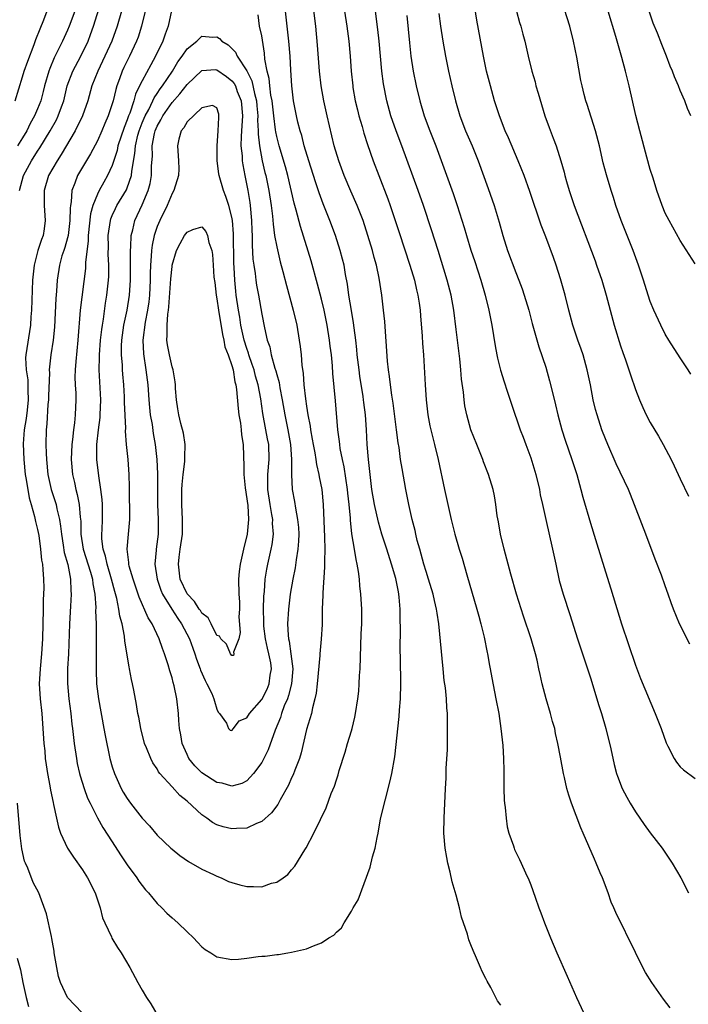
# Model space of a CAD drawing. Units: inches. Extents: x 2625000 to 2628000, y 1482000 to 1485000.
# Drawn here: x 2625463 to 2625552, y 1483200 to 1483332 of the extents above; entities that cross this region are included whole.
import ezdxf

# ---------------------------------------------------------------- set-up
doc = ezdxf.new("R2010")
doc.units = ezdxf.units.IN
doc.header["$MEASUREMENT"] = 0
doc.layers.add('LD26251482_2ft', color=5, linetype='Continuous')

msp = doc.modelspace()

# ---------------------------------------------------------------- linework, layer by layer
at = {"layer": 'LD26251482_2ft'}
for points, elevation in [([(2625552.29, 1483248.29), (2625550.92, 1483251), (2625550.11, 1483253), (2625549.81, 1483253.81), (2625549.41, 1483255), (2625549, 1483256.08), (2625548.49, 1483257.51), (2625547.65, 1483259.65), (2625546.39, 1483263), (2625544.33, 1483268.33), (2625544.06, 1483269), (2625542.44, 1483272.44), (2625541.32, 1483275), (2625541, 1483275.76), (2625540.53, 1483277), (2625539.88, 1483279), (2625539.68, 1483279.68), (2625539.37, 1483281), (2625538.98, 1483283), (2625538.56, 1483285), (2625538, 1483287), (2625537.76, 1483287.76), (2625537.32, 1483289), (2625536.64, 1483291), (2625536.08, 1483293), (2625535.6, 1483295), (2625535, 1483297.2), (2625534.4, 1483299), (2625534.03, 1483300.03), (2625533, 1483302.82), (2625532.39, 1483304.39), (2625530.88, 1483308.88), (2625530.12, 1483311), (2625529.33, 1483313), (2625528.04, 1483316.04), (2625527.59, 1483317), (2625526.8, 1483319), (2625526.17, 1483321), (2625525.6, 1483323), (2625525.08, 1483325), (2625524.67, 1483327), (2625523.8, 1483331.8), (2625522.97, 1483337)], 11210), ([(2625552.43, 1483284.43), (2625552.08, 1483285), (2625551, 1483286.63), (2625549.47, 1483289), (2625549, 1483289.78), (2625548.39, 1483291), (2625547.48, 1483293), (2625547, 1483294.17), (2625546.72, 1483295), (2625546.1, 1483297), (2625545.44, 1483299), (2625544.7, 1483301), (2625543.11, 1483305), (2625542.39, 1483307), (2625542.06, 1483308.06), (2625541.74, 1483309), (2625541.12, 1483311.12), (2625540.71, 1483312.71), (2625540.19, 1483315), (2625539.68, 1483317), (2625538.54, 1483320.54), (2625538.38, 1483321), (2625538.15, 1483321.85), (2625537.87, 1483323), (2625537.72, 1483323.72), (2625537.16, 1483326.84), (2625536.73, 1483329), (2625536.23, 1483331), (2625534.5, 1483336.5)], 11206), ([(2625527, 1483199.96), (2625526.57, 1483200.57), (2625525.65, 1483202.35), (2625525.18, 1483203.18), (2625525, 1483203.55), (2625524.49, 1483204.49), (2625524.29, 1483205), (2625523.75, 1483206.25), (2625523.28, 1483207.28), (2625523, 1483208.06), (2625522.73, 1483208.73), (2625522.53, 1483209.47), (2625521.75, 1483211.75), (2625521.45, 1483213), (2625521, 1483214.69), (2625520.47, 1483216.47), (2625520.22, 1483217.78), (2625519.91, 1483219), (2625519.75, 1483219.75), (2625519.56, 1483221), (2625519.39, 1483223), (2625519.4, 1483225), (2625519.58, 1483229), (2625519.66, 1483230.34), (2625519.69, 1483231.69), (2625519.85, 1483234.15), (2625519.85, 1483235.85), (2625519.88, 1483237), (2625519.88, 1483238.12), (2625519.85, 1483239), (2625519.77, 1483239.77), (2625519.71, 1483241), (2625519.57, 1483242.43), (2625519.43, 1483243.43), (2625519.27, 1483245), (2625518.69, 1483251), (2625518.46, 1483252.46), (2625518.39, 1483253), (2625518.12, 1483254.12), (2625517.93, 1483255), (2625517.33, 1483257), (2625517, 1483258.01), (2625516.71, 1483259), (2625516.35, 1483260.35), (2625516.14, 1483261), (2625515.82, 1483262.18), (2625515.63, 1483263), (2625515.52, 1483263.52), (2625515.14, 1483265), (2625514.69, 1483267), (2625514.29, 1483269), (2625513.79, 1483271.79), (2625513.59, 1483273), (2625513.37, 1483274.63), (2625513.25, 1483275.25), (2625513.04, 1483277), (2625512.57, 1483280.57), (2625512.4, 1483281.6), (2625512.22, 1483283), (2625512.11, 1483284.11), (2625511.96, 1483285), (2625511.83, 1483286.17), (2625511.47, 1483291.47), (2625511.31, 1483293), (2625511.06, 1483295), (2625510.71, 1483297.29), (2625510.34, 1483299), (2625510.04, 1483300.04), (2625509.8, 1483301), (2625509.21, 1483303), (2625508.57, 1483305), (2625507.78, 1483307), (2625506.93, 1483308.93), (2625506.05, 1483311), (2625505.3, 1483313), (2625504.71, 1483315), (2625503.75, 1483319), (2625503.3, 1483321), (2625502.94, 1483323), (2625502.71, 1483325), (2625502.46, 1483328.46), (2625502.23, 1483331), (2625501.65, 1483335.65)], 11220), ([(2625462, 1483321), (2625463, 1483324.21), (2625463.23, 1483325), (2625463.68, 1483326.32), (2625464.55, 1483328.55), (2625464.78, 1483329.22), (2625465.34, 1483330.66), (2625465.85, 1483331.85), (2625467.02, 1483335)], 11214), ([(2625462.59, 1483309), (2625463.1, 1483311), (2625464.19, 1483313), (2625465, 1483314.27), (2625465.3, 1483314.7), (2625466.69, 1483317), (2625467.52, 1483318.48), (2625467.78, 1483319), (2625468.21, 1483320.21), (2625468.51, 1483321), (2625468.97, 1483323), (2625469.71, 1483325), (2625470.8, 1483327), (2625471.76, 1483329), (2625472.1, 1483329.9), (2625472.49, 1483331), (2625473.72, 1483335)], 11218), ([(2625469.97, 1483333), (2625469.23, 1483331), (2625469, 1483330.46), (2625468.34, 1483329), (2625467.73, 1483327.73), (2625467.23, 1483326.77), (2625466.64, 1483325.36), (2625466.52, 1483325), (2625465.94, 1483323), (2625465.76, 1483322.24), (2625465.42, 1483321), (2625465, 1483319.96), (2625464.6, 1483319), (2625464.03, 1483317.97), (2625463.55, 1483317), (2625463, 1483316.07), (2625462.32, 1483315)], 11216), ([(2625476.23, 1483333), (2625475.66, 1483331), (2625474.94, 1483329), (2625473.7, 1483326.3), (2625473.06, 1483325), (2625472.27, 1483323), (2625471.72, 1483321), (2625471, 1483319), (2625470.02, 1483317), (2625468.18, 1483313.82), (2625467.62, 1483313), (2625466.46, 1483311), (2625465.87, 1483309), (2625465.9, 1483307), (2625466.04, 1483305), (2625465.87, 1483303.87), (2625465.73, 1483303), (2625465.53, 1483302.47), (2625465.05, 1483301), (2625464.53, 1483299), (2625464.34, 1483297), (2625464.19, 1483293), (2625464.11, 1483292.11), (2625464.05, 1483291), (2625463.41, 1483287), (2625463.39, 1483286.61), (2625463.46, 1483285), (2625463.68, 1483283.68), (2625463.71, 1483283), (2625463.7, 1483282.3), (2625463.76, 1483281), (2625463.59, 1483279.59), (2625463.49, 1483278.51), (2625463.23, 1483277), (2625463.09, 1483275.09), (2625463.15, 1483273), (2625463.35, 1483271), (2625463.43, 1483270.57), (2625463.68, 1483269), (2625463.88, 1483267.88), (2625464.15, 1483267), (2625464.61, 1483265.39), (2625464.73, 1483264.73), (2625465, 1483263.63), (2625465.16, 1483262.84), (2625465.41, 1483261), (2625465.55, 1483259.55), (2625465.65, 1483259), (2625465.72, 1483258.28), (2625465.8, 1483257), (2625465.82, 1483255.82), (2625465.81, 1483255), (2625465.77, 1483254.23), (2625465.75, 1483253), (2625465.64, 1483249), (2625465.55, 1483247), (2625465.35, 1483245), (2625465.21, 1483243), (2625465.35, 1483241), (2625465.57, 1483239), (2625465.85, 1483235), (2625465.96, 1483234.04), (2625466.04, 1483233), (2625466.14, 1483232.14), (2625466.34, 1483231), (2625466.66, 1483229.34), (2625466.75, 1483228.75), (2625467.09, 1483227.09), (2625467.15, 1483226.85), (2625467.53, 1483225), (2625467.79, 1483223.79), (2625468.09, 1483223), (2625469, 1483221), (2625469.79, 1483219.79), (2625471, 1483218.08), (2625471.7, 1483217), (2625472.7, 1483215), (2625473.36, 1483213), (2625473.69, 1483211.69), (2625473.99, 1483211), (2625474.88, 1483209.12), (2625474.95, 1483208.95), (2625475.68, 1483207.68), (2625476.17, 1483207), (2625477.34, 1483205), (2625478.42, 1483203), (2625479, 1483202), (2625479.58, 1483201), (2625480.17, 1483200.17), (2625481.98, 1483197)], 11220), ([(2625479.38, 1483333), (2625478.92, 1483331), (2625478.46, 1483329.54), (2625478.26, 1483329), (2625477.31, 1483327), (2625476.53, 1483325.47), (2625476.31, 1483325), (2625475.96, 1483323.96), (2625475.6, 1483323), (2625475.46, 1483322.54), (2625475.11, 1483321), (2625475, 1483320.63), (2625474.46, 1483319), (2625474.01, 1483317.99), (2625473.59, 1483317), (2625473, 1483315.64), (2625472.09, 1483313.91), (2625470.34, 1483311), (2625470, 1483310), (2625469.6, 1483309), (2625469.5, 1483307.5), (2625469.4, 1483307), (2625469.35, 1483306.65), (2625469.33, 1483305), (2625469.08, 1483303), (2625469, 1483302.66), (2625468.63, 1483301.37), (2625468.5, 1483301), (2625468.27, 1483300.27), (2625467.92, 1483299), (2625467.63, 1483297), (2625467.55, 1483295.55), (2625467.45, 1483294.55), (2625467.26, 1483290.74), (2625467.08, 1483289), (2625466.78, 1483287), (2625466.6, 1483285.4), (2625466.57, 1483285), (2625466.59, 1483284.6), (2625466.46, 1483281.54), (2625466.46, 1483281), (2625466.39, 1483280.39), (2625466.23, 1483277.77), (2625466.14, 1483277), (2625466.11, 1483275), (2625466.13, 1483273.87), (2625466.18, 1483273), (2625466.37, 1483271), (2625466.84, 1483269), (2625467.37, 1483267.37), (2625467.48, 1483267), (2625467.59, 1483266.41), (2625467.94, 1483265), (2625468.09, 1483264.09), (2625468.2, 1483263), (2625468.44, 1483261.56), (2625468.58, 1483260.58), (2625469.04, 1483258.96), (2625469.43, 1483257), (2625469.46, 1483255.46), (2625469.51, 1483255), (2625469.4, 1483253.4), (2625469.27, 1483251), (2625469.13, 1483247), (2625469.02, 1483245.02), (2625469.01, 1483243.01), (2625469.18, 1483241), (2625469.44, 1483239), (2625469.59, 1483237.59), (2625469.69, 1483237), (2625469.81, 1483235.81), (2625469.91, 1483235), (2625470.19, 1483233), (2625470.32, 1483232.32), (2625470.62, 1483231), (2625470.69, 1483230.69), (2625471.24, 1483229), (2625471.7, 1483227.7), (2625472.03, 1483227), (2625473, 1483225.04), (2625473.75, 1483223.75), (2625475, 1483221.86), (2625476.11, 1483220.11), (2625477, 1483218.76), (2625478.28, 1483217), (2625478.56, 1483216.56), (2625479, 1483215.98), (2625479.43, 1483215.43), (2625479.84, 1483215), (2625481, 1483213.58), (2625481.61, 1483213), (2625482.3, 1483212.3), (2625483, 1483211.66), (2625483.79, 1483211), (2625485, 1483209.79), (2625485.85, 1483209), (2625486.4, 1483208.4), (2625487, 1483207.8), (2625487.45, 1483207.45), (2625488.19, 1483207), (2625489, 1483206.47), (2625491, 1483206.08), (2625491.87, 1483206.13), (2625493, 1483206.25), (2625494.5, 1483206.5), (2625495, 1483206.53), (2625495.46, 1483206.54), (2625497, 1483206.75), (2625497.23, 1483206.77), (2625498.47, 1483207), (2625499, 1483207.07), (2625501, 1483207.53), (2625501.94, 1483207.94), (2625503, 1483208.32), (2625504, 1483209), (2625504.65, 1483209.35), (2625505, 1483209.73), (2625505.69, 1483210.31), (2625506.02, 1483211), (2625507, 1483212.58), (2625507.24, 1483213), (2625507.91, 1483214.09), (2625509.53, 1483218.47), (2625509.82, 1483219.82), (2625510.17, 1483221), (2625510.44, 1483222.44), (2625510.57, 1483223), (2625510.91, 1483224.91), (2625511.55, 1483227.55), (2625512.16, 1483229.84), (2625512.43, 1483231), (2625512.8, 1483233.2), (2625513.4, 1483238.6), (2625513.44, 1483239.44), (2625513.56, 1483241), (2625513.6, 1483243), (2625513.57, 1483246.43), (2625513.54, 1483247.54), (2625513.58, 1483250.42), (2625513.53, 1483251.53), (2625513.54, 1483253), (2625513.41, 1483254.59), (2625513.35, 1483255), (2625513.28, 1483255.28), (2625512.93, 1483257.07), (2625512.38, 1483259), (2625511.75, 1483261), (2625511.09, 1483263), (2625510.61, 1483264.61), (2625510.09, 1483267), (2625509.75, 1483269), (2625509.49, 1483271), (2625509.29, 1483273), (2625509.13, 1483275), (2625509.02, 1483277), (2625508.87, 1483279), (2625508.66, 1483280.66), (2625508.63, 1483281), (2625508.57, 1483281.43), (2625508.14, 1483284.14), (2625508.02, 1483285), (2625507.78, 1483287), (2625507.73, 1483287.73), (2625507.58, 1483289), (2625507.36, 1483290.64), (2625507.3, 1483291.3), (2625507, 1483292.94), (2625506.66, 1483295), (2625506.47, 1483296.47), (2625506.21, 1483297.79), (2625506.01, 1483299), (2625505.82, 1483299.82), (2625505.51, 1483301), (2625504.87, 1483303), (2625504.13, 1483305), (2625503.24, 1483307.24), (2625502.7, 1483308.7), (2625502.19, 1483310.19), (2625501.3, 1483313), (2625500.7, 1483315), (2625500.35, 1483316.35), (2625500.14, 1483317), (2625499.84, 1483318.16), (2625499.63, 1483319), (2625499.25, 1483321), (2625499.01, 1483323.01), (2625498.88, 1483325.12), (2625498.79, 1483327), (2625498.63, 1483329), (2625498.39, 1483331), (2625498.2, 1483333)], 11222), ([(2625482.92, 1483333.08), (2625482.5, 1483331), (2625482.07, 1483329.93), (2625481.75, 1483329), (2625480.8, 1483327), (2625480.15, 1483325.85), (2625479, 1483323.71), (2625478.66, 1483323), (2625478.11, 1483321.89), (2625477.88, 1483321), (2625477.34, 1483319.34), (2625477.19, 1483319), (2625477, 1483318.45), (2625476.57, 1483317.43), (2625475.76, 1483315), (2625475.64, 1483314.36), (2625475, 1483312.34), (2625474.38, 1483311), (2625473.86, 1483310.14), (2625473.23, 1483309), (2625473, 1483308.53), (2625472.4, 1483307), (2625472.09, 1483305.91), (2625471.76, 1483303), (2625471.76, 1483302.24), (2625471.43, 1483299.43), (2625471.43, 1483299), (2625471.41, 1483298.59), (2625470.72, 1483293), (2625470.4, 1483289), (2625470.12, 1483286.12), (2625470.05, 1483285), (2625470.01, 1483284.01), (2625470.03, 1483283), (2625470.1, 1483281.9), (2625470.1, 1483281), (2625470.04, 1483279), (2625469.93, 1483277.93), (2625469.79, 1483277), (2625469.67, 1483275.67), (2625469.57, 1483275), (2625469.5, 1483273), (2625469.67, 1483271), (2625469.93, 1483269.93), (2625470.11, 1483269), (2625470.31, 1483268.31), (2625470.56, 1483267), (2625470.7, 1483265.3), (2625470.77, 1483264.77), (2625470.8, 1483263), (2625471.11, 1483261), (2625472.08, 1483257.92), (2625472.34, 1483257), (2625472.39, 1483256.39), (2625472.66, 1483255), (2625472.78, 1483253.22), (2625472.77, 1483252.77), (2625472.83, 1483251), (2625472.85, 1483249.15), (2625472.83, 1483247), (2625472.83, 1483244.83), (2625472.91, 1483243), (2625473.16, 1483241), (2625473.89, 1483237), (2625474.05, 1483236.05), (2625474.69, 1483233), (2625475, 1483231.88), (2625475.28, 1483231), (2625476.17, 1483229), (2625476.47, 1483228.47), (2625477, 1483227.62), (2625477.45, 1483227), (2625479, 1483225.01), (2625479.97, 1483223.97), (2625481, 1483222.74), (2625482.84, 1483221), (2625483, 1483220.85), (2625484.02, 1483220.02), (2625485.19, 1483219.19), (2625487, 1483218.17), (2625488.54, 1483217.46), (2625489, 1483217.23), (2625489.56, 1483217), (2625490.55, 1483216.55), (2625491, 1483216.38), (2625492.08, 1483216.08), (2625493, 1483215.85), (2625493.88, 1483215.88), (2625495, 1483215.83), (2625496.31, 1483216.31), (2625497, 1483216.46), (2625497.85, 1483217), (2625498.51, 1483217.49), (2625499, 1483218.11), (2625499.42, 1483218.58), (2625500.76, 1483220.76), (2625500.95, 1483221.05), (2625501.98, 1483223), (2625502.85, 1483224.85), (2625503.62, 1483226.38), (2625504.3, 1483228.3), (2625504.73, 1483229.27), (2625505, 1483230.16), (2625505.21, 1483230.79), (2625505.38, 1483231.38), (2625506.16, 1483233.84), (2625506.49, 1483235), (2625507, 1483236.69), (2625507.09, 1483237), (2625507.46, 1483238.54), (2625507.55, 1483239), (2625507.87, 1483241), (2625507.98, 1483242.02), (2625508.06, 1483243), (2625508.09, 1483244.09), (2625508.16, 1483245), (2625508.32, 1483249.68), (2625508.38, 1483251), (2625508.39, 1483252.39), (2625508.38, 1483253), (2625508.26, 1483255), (2625508.12, 1483256.12), (2625508.07, 1483257), (2625507.97, 1483258.03), (2625507.79, 1483259), (2625507.62, 1483259.62), (2625507.42, 1483261), (2625507.06, 1483263.06), (2625506.87, 1483264.87), (2625506.86, 1483265.14), (2625506.7, 1483267), (2625506.51, 1483268.51), (2625506.47, 1483269), (2625506.01, 1483272.01), (2625505.79, 1483273), (2625505.51, 1483274.49), (2625505.44, 1483275), (2625505.4, 1483275.4), (2625505.18, 1483277), (2625504.86, 1483280.86), (2625504.53, 1483284.53), (2625504.47, 1483285.53), (2625504.32, 1483287), (2625504.17, 1483288.17), (2625504.09, 1483289), (2625503.76, 1483291), (2625503.35, 1483293), (2625503, 1483294.47), (2625502.48, 1483296.48), (2625501.61, 1483299.61), (2625500.18, 1483304.18), (2625499.61, 1483306.39), (2625499.33, 1483307.33), (2625498.49, 1483311), (2625498.16, 1483312.16), (2625497.31, 1483315), (2625497, 1483316.26), (2625496.88, 1483316.88), (2625496.85, 1483317.15), (2625496.6, 1483319), (2625496.38, 1483321), (2625496.23, 1483321.77), (2625496.09, 1483323), (2625496.01, 1483324.01), (2625495.73, 1483325), (2625495.43, 1483326.57), (2625495.37, 1483327.37), (2625495, 1483329.71), (2625494.71, 1483331), (2625494.54, 1483332.54)], 11224), ([(2625506.08, 1483333), (2625506.39, 1483331), (2625506.66, 1483329), (2625506.82, 1483327), (2625506.95, 1483325), (2625507.17, 1483323), (2625507.2, 1483322.8), (2625507.52, 1483321), (2625507.8, 1483319.8), (2625507.99, 1483319), (2625508.42, 1483317.58), (2625508.67, 1483316.67), (2625509.15, 1483315.15), (2625509.9, 1483313), (2625510.66, 1483311), (2625511.89, 1483307.89), (2625512.2, 1483307), (2625513.38, 1483303.38), (2625514.84, 1483299), (2625515.44, 1483297), (2625515.72, 1483295.72), (2625515.9, 1483295), (2625516.06, 1483293.94), (2625516.18, 1483293), (2625516.23, 1483292.23), (2625516.47, 1483289.53), (2625516.53, 1483288.53), (2625516.66, 1483287), (2625516.86, 1483283), (2625517, 1483281), (2625517.23, 1483279), (2625517.51, 1483277.51), (2625517.62, 1483277), (2625517.89, 1483275.89), (2625518.13, 1483275), (2625518.62, 1483273), (2625519.44, 1483269), (2625520.35, 1483265), (2625520.85, 1483263), (2625521.43, 1483261), (2625521.81, 1483259.81), (2625522.43, 1483257.57), (2625523.8, 1483253), (2625524.04, 1483252.04), (2625524.34, 1483251), (2625524.78, 1483249.22), (2625525.17, 1483247.17), (2625525.22, 1483247), (2625525.46, 1483245.46), (2625525.56, 1483245), (2625525.77, 1483243.77), (2625526.33, 1483241), (2625526.71, 1483239), (2625527.01, 1483237), (2625527.25, 1483234.75), (2625527.37, 1483233), (2625527.38, 1483231.38), (2625527.41, 1483230.59), (2625527.39, 1483229), (2625527.43, 1483227.43), (2625527.48, 1483227), (2625527.57, 1483226.43), (2625527.69, 1483225), (2625527.83, 1483223.83), (2625528.07, 1483223), (2625528.69, 1483221.31), (2625528.77, 1483221), (2625528.83, 1483220.83), (2625529.48, 1483219.48), (2625529.72, 1483219), (2625530.29, 1483217.71), (2625530.74, 1483216.74), (2625531, 1483216.09), (2625531.58, 1483214.42), (2625532.1, 1483213), (2625532.35, 1483212.35), (2625532.85, 1483211), (2625533.65, 1483209), (2625534.49, 1483207), (2625535.87, 1483203.87), (2625537.11, 1483201), (2625538.08, 1483199)], 11218), ([(2625549.64, 1483199.64), (2625548.77, 1483200.77), (2625547.21, 1483203), (2625546.37, 1483204.37), (2625546.02, 1483205), (2625545.01, 1483207.01), (2625542.38, 1483212.38), (2625542.13, 1483213), (2625541.78, 1483213.78), (2625541.34, 1483215), (2625540.59, 1483217), (2625540.31, 1483217.69), (2625539.77, 1483219), (2625539.53, 1483219.53), (2625538.03, 1483223), (2625537.71, 1483223.71), (2625536.45, 1483227), (2625536.09, 1483228.09), (2625535.85, 1483229), (2625535.53, 1483230.47), (2625535.4, 1483231), (2625535, 1483233.16), (2625534.64, 1483235), (2625534.33, 1483236.33), (2625534.2, 1483237), (2625533.93, 1483237.93), (2625533.65, 1483239), (2625533.04, 1483241), (2625532.52, 1483243), (2625532.24, 1483244.24), (2625532.1, 1483245), (2625531.84, 1483246.16), (2625531.64, 1483247), (2625531.06, 1483249), (2625530.04, 1483252.04), (2625529.11, 1483255), (2625528.33, 1483257.67), (2625527.43, 1483261), (2625526.94, 1483263), (2625526.67, 1483264.67), (2625526.51, 1483265.49), (2625526.32, 1483267), (2625526.14, 1483268.14), (2625525.97, 1483269), (2625525.36, 1483271), (2625524.68, 1483272.68), (2625524.57, 1483273), (2625524.31, 1483273.69), (2625523.77, 1483275), (2625523, 1483277), (2625522.43, 1483279), (2625522.2, 1483280.2), (2625522.08, 1483281), (2625521.99, 1483282.01), (2625521.75, 1483283.75), (2625521.66, 1483285), (2625521.51, 1483286.49), (2625521, 1483290.42), (2625520.7, 1483293), (2625520.36, 1483295), (2625519.82, 1483297), (2625518.61, 1483301), (2625517.73, 1483303.73), (2625516.63, 1483307), (2625515.93, 1483309), (2625513.75, 1483315), (2625513.01, 1483317), (2625512.29, 1483319), (2625511.73, 1483321), (2625511.3, 1483323.3), (2625511.09, 1483325), (2625510.72, 1483329), (2625510.54, 1483330.54), (2625510.21, 1483333)], 11216), ([(2625518.72, 1483332.72), (2625518.92, 1483331), (2625519.24, 1483329), (2625519.61, 1483327), (2625520.01, 1483325), (2625520.44, 1483323), (2625520.91, 1483321), (2625521.51, 1483319), (2625522.28, 1483317), (2625523.14, 1483315), (2625523.96, 1483313), (2625525.3, 1483309.3), (2625526.09, 1483307), (2625526.76, 1483304.76), (2625527.25, 1483303), (2625527.9, 1483301), (2625529, 1483298.03), (2625529.42, 1483297), (2625529.85, 1483295.85), (2625530.14, 1483295), (2625530.74, 1483293), (2625531.2, 1483291.2), (2625532.07, 1483288.07), (2625533, 1483285.35), (2625533.53, 1483283.53), (2625533.86, 1483282.14), (2625534.32, 1483280.32), (2625534.63, 1483279), (2625535.17, 1483277), (2625535.61, 1483275.61), (2625536.51, 1483273), (2625537.15, 1483271), (2625537.72, 1483269), (2625537.99, 1483267.99), (2625539, 1483264.49), (2625539.68, 1483262.32), (2625541, 1483257.96), (2625541.71, 1483255.71), (2625543.13, 1483251), (2625545, 1483245.48), (2625545.69, 1483243.69), (2625547.67, 1483239), (2625548.43, 1483237), (2625549.11, 1483235.11), (2625549.36, 1483234.64), (2625550.18, 1483233), (2625550.49, 1483232.49), (2625551, 1483231.89), (2625551.46, 1483231.46), (2625553, 1483230.31)], 11212), ([(2625529.08, 1483333), (2625529.5, 1483331.5), (2625529.66, 1483331), (2625529.93, 1483329.93), (2625530.19, 1483329), (2625530.65, 1483327), (2625531.15, 1483325), (2625531.57, 1483323.57), (2625531.7, 1483323), (2625531.97, 1483322.03), (2625532.89, 1483319), (2625533.45, 1483317.45), (2625534.02, 1483316.02), (2625534.39, 1483315), (2625535.03, 1483313), (2625535.47, 1483311.47), (2625535.58, 1483311), (2625535.8, 1483310.2), (2625536.15, 1483309), (2625536.82, 1483307), (2625539.6, 1483299.6), (2625539.82, 1483299), (2625540.49, 1483297), (2625541.07, 1483295), (2625542.18, 1483291), (2625543, 1483288.24), (2625543.31, 1483287.31), (2625543.67, 1483286.33), (2625544.13, 1483285), (2625544.33, 1483284.33), (2625545, 1483282.38), (2625545.54, 1483281), (2625545.99, 1483279.99), (2625546.46, 1483279), (2625547, 1483277.98), (2625548.11, 1483276.11), (2625548.72, 1483275), (2625549.77, 1483273), (2625550.18, 1483272.18), (2625551, 1483270.4), (2625552.11, 1483268.11)], 11208), ([(2625553, 1483299.21), (2625551, 1483302.3), (2625549.51, 1483305), (2625549, 1483305.99), (2625548.58, 1483307), (2625547.89, 1483309), (2625547.36, 1483310.64), (2625547, 1483311.84), (2625546.54, 1483313.46), (2625545.58, 1483317), (2625545.05, 1483319.05), (2625544.15, 1483323), (2625543.67, 1483325), (2625543.2, 1483326.8), (2625542.4, 1483329.6), (2625541.34, 1483333)], 11204), ([(2625552.44, 1483319), (2625551.99, 1483319.99), (2625551.6, 1483321), (2625551, 1483322.38), (2625550.76, 1483323), (2625550.23, 1483324.23), (2625549.95, 1483325), (2625549.66, 1483325.66), (2625549.15, 1483327), (2625548.53, 1483328.53), (2625547.95, 1483330.05), (2625547.4, 1483331.4), (2625546.87, 1483332.87)], 11202), ([(2625514.41, 1483332.41), (2625514.76, 1483328.76), (2625514.95, 1483327), (2625515.27, 1483325), (2625515.67, 1483323), (2625516.14, 1483321), (2625516.74, 1483319), (2625517.5, 1483317), (2625518.28, 1483315), (2625519, 1483313.03), (2625519.56, 1483311.56), (2625520.62, 1483308.62), (2625521.17, 1483307), (2625522.08, 1483304.08), (2625522.38, 1483303), (2625523, 1483301.03), (2625523.52, 1483299.52), (2625524.33, 1483297), (2625524.9, 1483295), (2625525.39, 1483293), (2625525.65, 1483291.65), (2625525.78, 1483291), (2625526.23, 1483288.23), (2625526.47, 1483287), (2625526.55, 1483286.55), (2625526.96, 1483284.96), (2625527.42, 1483283.42), (2625527.86, 1483282.14), (2625528.41, 1483280.41), (2625529.6, 1483277), (2625529.98, 1483275.98), (2625530.34, 1483275), (2625531, 1483273.22), (2625531.67, 1483271), (2625532.17, 1483269), (2625532.28, 1483268.28), (2625532.58, 1483267), (2625533, 1483265), (2625533.92, 1483261), (2625534.34, 1483259), (2625534.82, 1483256.82), (2625535.35, 1483255), (2625536.25, 1483252.25), (2625537.26, 1483249), (2625537.69, 1483247.69), (2625538.61, 1483245), (2625539, 1483243.8), (2625540.1, 1483240.1), (2625540.45, 1483239), (2625541.05, 1483237), (2625541.73, 1483234.27), (2625542.18, 1483232.18), (2625542.49, 1483231), (2625542.62, 1483230.62), (2625543.25, 1483229), (2625543.84, 1483227.84), (2625544.3, 1483227), (2625545, 1483225.85), (2625546.17, 1483224.17), (2625547, 1483223.05), (2625548.58, 1483221), (2625549.94, 1483219), (2625551.07, 1483217), (2625552.09, 1483215)], 11214), ([(2625470.97, 1483198.97), (2625469, 1483201.02), (2625468.09, 1483203), (2625467.82, 1483203.82), (2625467.58, 1483205), (2625467.24, 1483207), (2625467.22, 1483207.22), (2625467, 1483208.41), (2625466.92, 1483208.92), (2625466.85, 1483209.15), (2625466.2, 1483212.2), (2625465.17, 1483215), (2625464.41, 1483216.41), (2625463.7, 1483218.3), (2625463.37, 1483219), (2625463.26, 1483219.26), (2625462.9, 1483220.9), (2625462.67, 1483222.67), (2625462.31, 1483227)], 11218), ([(2625462.28, 1483206.28), (2625462.71, 1483204.71), (2625463.05, 1483203), (2625463.49, 1483201), (2625463.81, 1483199.81)], 11216)]:
    msp.add_lwpolyline(points, dxfattribs=dict(at, elevation=elevation))
for points, elevation in [([(2625473.81, 1483291.81), (2625474.09, 1483293.91), (2625474.29, 1483295), (2625474.5, 1483297), (2625474.52, 1483297.48), (2625474.54, 1483299), (2625474.47, 1483300.47), (2625474.48, 1483301.52), (2625474.46, 1483303), (2625474.74, 1483305), (2625474.8, 1483305.2), (2625475, 1483305.66), (2625475.41, 1483306.59), (2625475.62, 1483307), (2625476.89, 1483309.11), (2625477, 1483309.37), (2625477.56, 1483311), (2625477.6, 1483311.6), (2625478.02, 1483313.98), (2625478.09, 1483315), (2625478.43, 1483316.43), (2625478.59, 1483317), (2625479, 1483318.06), (2625479.39, 1483319), (2625479.87, 1483319.87), (2625480.41, 1483321), (2625480.59, 1483321.41), (2625481, 1483322), (2625481.4, 1483322.6), (2625481.71, 1483323), (2625483.07, 1483325), (2625483.78, 1483326.22), (2625484.37, 1483327), (2625485, 1483327.95), (2625486.32, 1483329), (2625486.65, 1483329.35), (2625487, 1483329.65), (2625488.45, 1483329.55), (2625489, 1483329.57), (2625489.35, 1483329.35), (2625489.64, 1483329), (2625490.51, 1483328.51), (2625491.51, 1483327.51), (2625491.72, 1483327), (2625493, 1483325.03), (2625493.69, 1483323.69), (2625494.02, 1483321.98), (2625494.28, 1483321), (2625494.33, 1483320.33), (2625494.46, 1483319), (2625494.44, 1483318.44), (2625494.53, 1483317), (2625494.53, 1483316.53), (2625494.69, 1483315), (2625495.05, 1483313), (2625495.42, 1483311.42), (2625495.54, 1483311), (2625495.96, 1483309), (2625496.26, 1483307), (2625496.44, 1483305.57), (2625496.51, 1483304.51), (2625496.73, 1483303), (2625497, 1483301.45), (2625497.45, 1483299.45), (2625497.81, 1483298.19), (2625498.3, 1483296.3), (2625499.21, 1483293), (2625499.68, 1483291), (2625500.03, 1483289), (2625500.15, 1483288.15), (2625500.26, 1483287), (2625500.36, 1483285.64), (2625500.53, 1483284.53), (2625500.65, 1483283), (2625500.86, 1483281.14), (2625501, 1483280.14), (2625501.17, 1483279), (2625501.46, 1483277.46), (2625501.52, 1483277), (2625501.75, 1483275.75), (2625501.88, 1483275), (2625502.11, 1483273.89), (2625502.26, 1483273), (2625502.34, 1483272.34), (2625502.66, 1483271), (2625502.7, 1483270.7), (2625503.02, 1483269), (2625503.21, 1483267), (2625503.39, 1483262.61), (2625503.43, 1483261), (2625503.4, 1483259.4), (2625503.42, 1483259), (2625503.42, 1483258.58), (2625503.16, 1483255.16), (2625503.16, 1483254.84), (2625503.1, 1483253), (2625503.07, 1483250.93), (2625502.96, 1483248.96), (2625502.77, 1483247), (2625502.76, 1483246.76), (2625502.41, 1483243), (2625502.28, 1483241.72), (2625502.12, 1483241), (2625501.79, 1483239.79), (2625501.64, 1483239), (2625501, 1483236.87), (2625500.26, 1483233.74), (2625500.04, 1483233), (2625499.42, 1483231.42), (2625499.19, 1483230.81), (2625499, 1483230.42), (2625498.57, 1483229.43), (2625497.48, 1483227.48), (2625497.15, 1483226.85), (2625496.29, 1483225.71), (2625495, 1483224.57), (2625494.29, 1483224.29), (2625493, 1483223.68), (2625491.63, 1483223.63), (2625491, 1483223.57), (2625489.85, 1483223.85), (2625489, 1483224.12), (2625488.43, 1483224.43), (2625487.66, 1483225), (2625487, 1483225.46), (2625485, 1483227.3), (2625484.05, 1483228.05), (2625483, 1483229.18), (2625481.36, 1483231), (2625481.2, 1483231.2), (2625481, 1483231.59), (2625480.43, 1483232.43), (2625480.15, 1483233), (2625479.59, 1483234.41), (2625479.33, 1483235), (2625478.8, 1483237), (2625478.54, 1483238.54), (2625478.44, 1483239), (2625478.23, 1483240.23), (2625477.88, 1483242.12), (2625477.69, 1483243), (2625477.55, 1483243.55), (2625477.31, 1483245), (2625477.25, 1483245.25), (2625476.7, 1483248.7), (2625476.64, 1483249.36), (2625476.31, 1483251), (2625476.02, 1483252.02), (2625475.88, 1483253), (2625475.59, 1483254.41), (2625475.33, 1483255.33), (2625474.91, 1483257), (2625474.31, 1483259), (2625474.08, 1483260.08), (2625473.77, 1483261), (2625473.61, 1483262.39), (2625473.6, 1483263), (2625473.65, 1483263.65), (2625473.71, 1483265), (2625473.68, 1483266.32), (2625473.69, 1483267), (2625473.65, 1483267.65), (2625473.47, 1483269), (2625473.19, 1483270.81), (2625472.95, 1483273), (2625472.95, 1483275), (2625473.17, 1483277), (2625473.39, 1483278.61), (2625473.4, 1483279), (2625473.45, 1483281), (2625473.23, 1483285), (2625473.28, 1483286.72), (2625473.27, 1483287), (2625473.43, 1483289), (2625473.58, 1483290.42), (2625473.67, 1483291)], 11226), ([(2625498.44, 1483241), (2625498.02, 1483240.02), (2625497.66, 1483239), (2625497.51, 1483238.49), (2625496.79, 1483236.79), (2625495.85, 1483234.15), (2625495.28, 1483233), (2625495, 1483232.48), (2625493.9, 1483231), (2625493, 1483230.02), (2625492.34, 1483229.66), (2625491, 1483229.28), (2625489.7, 1483229.7), (2625489, 1483229.8), (2625487, 1483231.09), (2625486.03, 1483232.03), (2625485.25, 1483233), (2625485, 1483233.51), (2625484.35, 1483235), (2625484.18, 1483236.18), (2625484.01, 1483237), (2625483.91, 1483238.09), (2625483.88, 1483239), (2625483.66, 1483241), (2625483.3, 1483242.7), (2625483.16, 1483243.16), (2625483, 1483243.78), (2625482.71, 1483244.71), (2625482.47, 1483245.53), (2625481.99, 1483247), (2625481.7, 1483247.7), (2625481.28, 1483249), (2625480.33, 1483251), (2625479.8, 1483251.8), (2625478.59, 1483254.59), (2625478.47, 1483255), (2625477.79, 1483257), (2625477.28, 1483258.72), (2625477.22, 1483259), (2625477.22, 1483259.22), (2625476.97, 1483261.03), (2625477.17, 1483263), (2625477.34, 1483265), (2625477.29, 1483269.29), (2625477.25, 1483271), (2625477.11, 1483273), (2625476.91, 1483275), (2625476.78, 1483276.78), (2625476.8, 1483277.2), (2625476.63, 1483280.63), (2625476.62, 1483281.38), (2625476.54, 1483283), (2625476.41, 1483284.41), (2625476.37, 1483285), (2625476.35, 1483285.65), (2625476.22, 1483287), (2625476.22, 1483288.22), (2625476.26, 1483289), (2625476.55, 1483291), (2625476.98, 1483292.98), (2625477.31, 1483295), (2625477.44, 1483297), (2625477.43, 1483298.57), (2625477.45, 1483299.45), (2625477.42, 1483301), (2625477.47, 1483301.47), (2625477.53, 1483303), (2625477.74, 1483303.74), (2625478.03, 1483305), (2625479, 1483307.09), (2625479.81, 1483309), (2625480.06, 1483309.94), (2625480.25, 1483311), (2625480.26, 1483312.26), (2625480.36, 1483313.64), (2625480.35, 1483315), (2625480.66, 1483316.66), (2625480.74, 1483317), (2625481, 1483317.61), (2625481.51, 1483318.49), (2625481.76, 1483319), (2625483, 1483320.77), (2625484.06, 1483321.94), (2625485, 1483323.21), (2625487, 1483325.07), (2625488.81, 1483325.19), (2625489, 1483325.18), (2625490.27, 1483324.27), (2625491, 1483323.71), (2625491.32, 1483323.32), (2625491.47, 1483323), (2625491.72, 1483322.28), (2625492.23, 1483321), (2625492.41, 1483319), (2625492.35, 1483317.65), (2625492.29, 1483317), (2625492.23, 1483316.23), (2625492.22, 1483315), (2625492.36, 1483313.64), (2625492.39, 1483313), (2625492.46, 1483312.46), (2625492.73, 1483311), (2625493.13, 1483309), (2625493.41, 1483307.41), (2625493.46, 1483307), (2625493.64, 1483305), (2625493.67, 1483303.67), (2625493.7, 1483303), (2625493.72, 1483301.71), (2625493.83, 1483299.83), (2625493.93, 1483299), (2625494.1, 1483297.9), (2625494.21, 1483297), (2625494.32, 1483296.32), (2625494.56, 1483295), (2625495, 1483292.46), (2625495.36, 1483290.64), (2625495.74, 1483289), (2625496.08, 1483288.08), (2625496.28, 1483287), (2625496.76, 1483285.24), (2625496.89, 1483284.89), (2625497, 1483284.4), (2625497.31, 1483283.31), (2625497.42, 1483282.58), (2625497.73, 1483281), (2625498.07, 1483279), (2625498.49, 1483277), (2625498.85, 1483275), (2625499, 1483273), (2625498.99, 1483271), (2625499.09, 1483269), (2625499.38, 1483267.38), (2625499.5, 1483266.5), (2625499.8, 1483265), (2625499.9, 1483263.9), (2625499.96, 1483263), (2625499.94, 1483262.06), (2625499.85, 1483261), (2625499.6, 1483259.6), (2625499.47, 1483258.53), (2625499.15, 1483257), (2625498.81, 1483255), (2625498.56, 1483253), (2625498.44, 1483251), (2625498.52, 1483249.48), (2625498.58, 1483249), (2625498.68, 1483248.68), (2625498.91, 1483247), (2625499.14, 1483245), (2625498.98, 1483243), (2625498.59, 1483241.41)], 11228), ([(2625491.58, 1483295), (2625491.52, 1483295.52), (2625491.38, 1483297), (2625491.31, 1483298.69), (2625491.27, 1483299.27), (2625491.22, 1483303.22), (2625491.08, 1483305), (2625491, 1483305.45), (2625490.59, 1483307), (2625490.21, 1483308.21), (2625489.87, 1483309), (2625489.3, 1483311), (2625489.25, 1483311.25), (2625489.03, 1483313), (2625489.02, 1483315), (2625489.17, 1483317), (2625489.24, 1483318.76), (2625489.28, 1483319), (2625489.24, 1483319.24), (2625489, 1483320.06), (2625488.4, 1483320.4), (2625487, 1483320.08), (2625485, 1483318.19), (2625484.59, 1483317.41), (2625484.22, 1483317), (2625483.89, 1483315.9), (2625483.71, 1483315), (2625483.88, 1483313), (2625483.89, 1483311.89), (2625483.87, 1483311), (2625483.23, 1483309), (2625483, 1483308.62), (2625482.35, 1483307), (2625481.35, 1483305), (2625481, 1483304.2), (2625480.59, 1483303), (2625480.32, 1483301.68), (2625480.24, 1483301), (2625480.22, 1483300.22), (2625480.13, 1483299), (2625480.08, 1483297.92), (2625480.07, 1483297), (2625479.96, 1483295), (2625479.87, 1483294.13), (2625479.72, 1483293), (2625479.4, 1483291.4), (2625479.08, 1483289), (2625479.16, 1483287.16), (2625479.51, 1483285), (2625479.75, 1483283), (2625479.89, 1483281), (2625479.98, 1483279.98), (2625480.09, 1483279), (2625480.32, 1483277.68), (2625480.47, 1483276.47), (2625480.73, 1483275), (2625480.98, 1483273), (2625481.07, 1483271.07), (2625481.06, 1483269), (2625481.07, 1483267), (2625481.16, 1483265), (2625481.13, 1483263), (2625480.86, 1483261), (2625480.86, 1483260.86), (2625480.69, 1483259), (2625480.99, 1483257), (2625481.51, 1483255.51), (2625481.73, 1483255), (2625482.96, 1483252.96), (2625483.75, 1483251.75), (2625484.27, 1483251), (2625485.32, 1483249), (2625485.76, 1483247.76), (2625486.06, 1483247), (2625486.28, 1483246.28), (2625486.77, 1483245), (2625486.82, 1483244.82), (2625487.43, 1483243.43), (2625487.67, 1483243), (2625488.3, 1483241.7), (2625488.6, 1483241), (2625488.66, 1483240.66), (2625489, 1483239.6), (2625489.18, 1483239.18), (2625489.37, 1483239), (2625490.28, 1483237.72), (2625490.55, 1483237), (2625490.79, 1483236.79), (2625491, 1483236.76), (2625491.21, 1483237), (2625491.97, 1483238.03), (2625493, 1483238.43), (2625493.36, 1483239), (2625495, 1483240.87), (2625495.71, 1483242.29), (2625496.01, 1483243), (2625496.15, 1483244.15), (2625496.31, 1483245), (2625496.2, 1483245.8), (2625495.97, 1483247), (2625495.76, 1483247.76), (2625495.5, 1483249), (2625495.3, 1483250.7), (2625495.27, 1483251), (2625495.28, 1483251.28), (2625495.25, 1483253), (2625495.28, 1483254.72), (2625495.35, 1483255.35), (2625495.46, 1483257), (2625495.67, 1483258.33), (2625495.8, 1483259), (2625496.26, 1483261), (2625496.38, 1483261.62), (2625496.57, 1483263), (2625496.46, 1483264.46), (2625496.47, 1483265), (2625496.37, 1483265.63), (2625496.11, 1483267), (2625495.83, 1483269), (2625495.83, 1483271), (2625495.98, 1483273), (2625495.93, 1483275), (2625495.77, 1483275.77), (2625495.57, 1483277), (2625495.15, 1483279.15), (2625494.87, 1483281.13), (2625494.53, 1483283), (2625494.18, 1483284.18), (2625493.98, 1483285), (2625493.74, 1483285.74), (2625493.28, 1483287), (2625493.23, 1483287.23), (2625493, 1483287.85), (2625492.65, 1483289), (2625492.21, 1483291), (2625492.05, 1483292.05), (2625491.87, 1483293)], 11230), ([(2625483.96, 1483259.96), (2625484.09, 1483261), (2625484.38, 1483263), (2625484.41, 1483265), (2625484.29, 1483267), (2625484.3, 1483269), (2625484.33, 1483269.67), (2625484.48, 1483271), (2625484.72, 1483272.72), (2625484.72, 1483273), (2625484.69, 1483273.31), (2625484.76, 1483275), (2625484.52, 1483276.52), (2625484.16, 1483277.84), (2625483.89, 1483279), (2625483.79, 1483279.79), (2625483.58, 1483281), (2625483.47, 1483282.53), (2625483.45, 1483283), (2625483.41, 1483283.4), (2625483.14, 1483285), (2625483, 1483285.42), (2625482.64, 1483287), (2625482.37, 1483288.37), (2625482.29, 1483289), (2625482.36, 1483289.64), (2625482.34, 1483291), (2625482.44, 1483292.44), (2625482.53, 1483293), (2625482.57, 1483293.43), (2625482.83, 1483297.17), (2625483, 1483298.84), (2625483.03, 1483299), (2625483.59, 1483301), (2625484.07, 1483301.93), (2625484.67, 1483303), (2625485, 1483303.45), (2625485.79, 1483303.79), (2625487, 1483304.15), (2625487.53, 1483303.53), (2625487.76, 1483303), (2625487.93, 1483302.07), (2625488.3, 1483301), (2625488.43, 1483300.43), (2625488.5, 1483299), (2625488.61, 1483297.39), (2625488.71, 1483296.71), (2625488.91, 1483295), (2625489, 1483294.52), (2625489.2, 1483293), (2625489.74, 1483289.74), (2625489.94, 1483289), (2625490.07, 1483288.07), (2625490.51, 1483287), (2625491, 1483285.61), (2625491.17, 1483285), (2625491.4, 1483283.4), (2625491.52, 1483283), (2625491.61, 1483282.39), (2625491.84, 1483279.84), (2625491.95, 1483279), (2625492.15, 1483277.85), (2625492.25, 1483277), (2625492.31, 1483276.31), (2625492.51, 1483275), (2625492.54, 1483273.46), (2625492.57, 1483273), (2625492.62, 1483272.62), (2625492.61, 1483271), (2625492.8, 1483269.2), (2625493.14, 1483266.86), (2625493.25, 1483265), (2625493.06, 1483263), (2625492.55, 1483261), (2625492.1, 1483259), (2625491.99, 1483258.01), (2625491.91, 1483257), (2625491.94, 1483255), (2625492.02, 1483253.98), (2625492.03, 1483253), (2625491.95, 1483251.95), (2625492.13, 1483249.87), (2625491.92, 1483249), (2625491.24, 1483247.24), (2625491.27, 1483247), (2625491.2, 1483246.8), (2625491, 1483246.77), (2625490.84, 1483247), (2625490.29, 1483248.29), (2625489.52, 1483249), (2625489.37, 1483249.37), (2625489, 1483249.47), (2625488.23, 1483251), (2625487.83, 1483251.83), (2625487, 1483252.46), (2625486.8, 1483252.8), (2625486.63, 1483253), (2625485.99, 1483253.99), (2625485, 1483255.01), (2625484.09, 1483257), (2625483.84, 1483259)], 11232)]:
    msp.add_lwpolyline(points, close=True, dxfattribs=dict(at, elevation=elevation))

doc.saveas('drawing.dxf')
